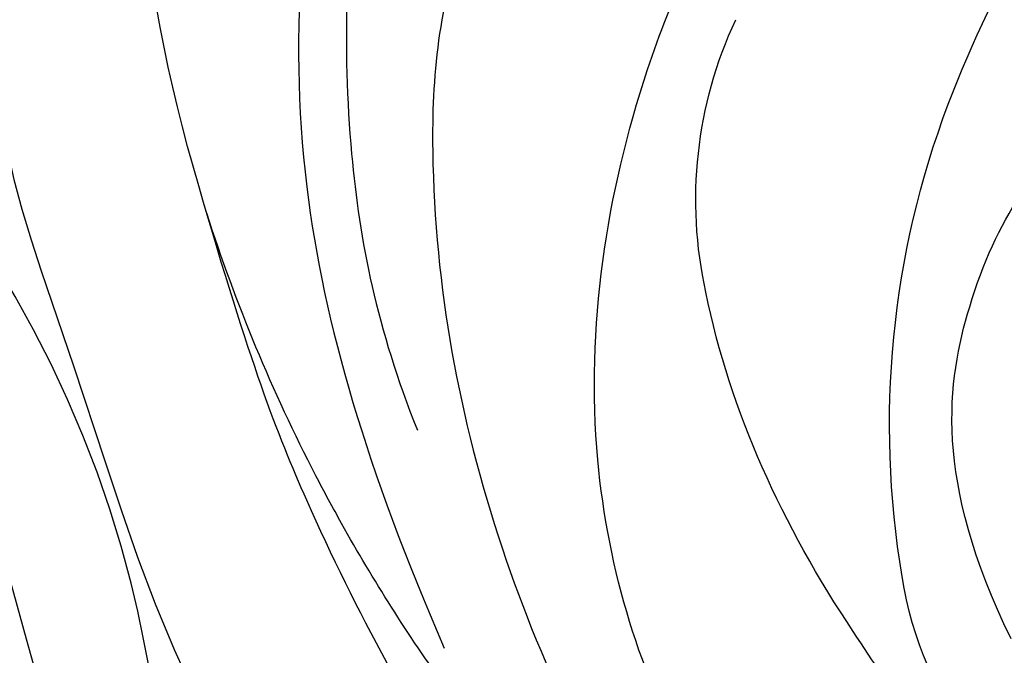
# Model space of a CAD drawing. Units: millimetres. Extents: x 2506 to 3766, y 1575 to 2466.
# Drawn here: x 2992 to 3031, y 1922 to 1947 of the extents above; entities that cross this region are included whole.
import ezdxf
from ezdxf.xclip import XClip

# ---------------------------------------------------------------- set-up
doc = ezdxf.new("R2010")
doc.units = ezdxf.units.MM
doc.header["$XCLIPFRAME"] = 2
doc.linetypes.add('HIDDEN', pattern=[9.524999999999999, 6.35, -3.175])
doc.layers.add('A-04.尺寸標註', color=4, linetype='Continuous')
doc.layers.add('H-08.木作(細線)', color=8, linetype='Continuous')
doc.styles.add('新細明體', font='txt')
doc.dimstyles.new('3', dxfattribs={"dimtxt": 7.5, "dimasz": 2.25, "dimexe": 1.5, "dimexo": 1.5, "dimgap": 0.9, "dimtad": 2, "dimdec": 0, "dimtxsty": '新細明體', "dimblk": 'ARCHTICK', "dimcen": 5, "dimclrd": 8, "dimclre": 8, "dimclrt": 4, "dimadec": 0, "dimazin": 0, "dimtfac": 1, "dimtdec": 0, "dimtix": 1, "dimtmove": 2, "dimatfit": 3, "dimldrblk": 'OPEN90', "dimfxl": 1.25, "dimlwd": 9, "dimlwe": 9, "dimarcsym": 0})

# ---------------------------------------------------------------- blocks, each defined once
blk = doc.blocks.new('SE-21043L-d')
at = {"layer": 'H-08.木作(細線)'}
for centre, radius, start, end in [((-2.728007981353585, -44.44485318636544), 17.12555498329196, 328.4253498789288, 5.854122566112612), ((-21.57676517569234, -34.84027235304961), 37.65107677460824, 295.2455808492523, 308.4404880543481)]:
    blk.add_arc(centre, radius, start, end, dxfattribs=at)
for points, knots in [([(12.084361067391, 1.954462062332141), (11.34741069439042, 1.923367619345527), (9.857763885727763, 1.811572579775884), (9.07545259887047, 0.7732543366262234), (9.616782082064674, -0.3515951881959154), (13.54244510945682, -1.624033953732351), (20.44991854170621, -4.517560604884238), (31.2196547404219, -16.16842743148004), (34.38632474964288, -35.50594129305705), (29.87951709631852, -54.18949488005592), (22.37237833927065, -64.54805235767913), (17.10169628271979, -70.32521871914673)], [0, 0, 0, 0, 0.005003786390451881, 0.007977921697190657, 0.01069965136047286, 0.01417691512572894, 0.03647527551533926, 0.06650091756364863, 0.1225553759616189, 0.1676304309241459, 0.2073371668427068, 0.2073371668427068, 0.2073371668427068, 0.2073371668427068]), ([(12.08436106738918, 1.95446206233305), (11.34741069439042, 1.923367619346436), (9.857763885725944, 1.811572579777021), (9.07545259887047, 0.7732543366271329), (9.616782082062855, -0.3515951881950059), (13.542445109455, -1.624033953731441), (20.44991854170621, -4.517560604883329), (31.2196547404219, -16.16842743147936), (34.38632474964288, -35.50594129305614), (29.87951709631852, -54.18949488005501), (22.37237833926883, -64.54805235767822), (17.10169628271979, -70.32521871914582)], [0, 0, 0, 0, 0.005003786390451881, 0.007977921697190657, 0.01069965136047286, 0.01417691512572894, 0.03647527551533926, 0.06650091756364863, 0.1225553759616189, 0.1676304309241459, 0.2073371668427068, 0.2073371668427068, 0.2073371668427068, 0.2073371668427068]), ([(28.61463889194783, -15.14232168968306), (30.78226400671156, -20.90301550069285), (32.05584215515773, -28.54772542147521), (31.30069583775185, -40.89713735885948), (27.82114888299293, -52.29080725476911), (23.85275544743308, -59.09114277265235), (20.97649281787199, -62.41923001972486)], [0, 0, 0, 0, 0.02906315265873206, 0.05747829007604567, 0.08777996840795138, 0.1126698599063739, 0.1126698599063739, 0.1126698599063739, 0.1126698599063739]), ([(32.45450385486947, -56.03425250981331), (37.55040555826963, -48.93459218813587), (42.62264459744074, -37.69122839075726), (43.96025944341454, -25.18647086075384), (44.06177024216959, -21.68652702893246)], [0.1309363082718845, 0.1309363082718845, 0.1309363082718845, 0.1309363082718845, 0.1922674408119226, 0.2157727495695941, 0.2157727495695941, 0.2157727495695941, 0.2157727495695941]), ([(6.251157323116786, -71.4266509231627), (9.233779393351142, -68.91570184195325), (15.12802840602126, -60.83799915281475), (17.4953940518717, -47.83155731286456), (16.75118636617481, -39.74418428821423), (16.24711961702997, -36.8101132781394)], [0, 0, 0, 0, 0.03174190867768494, 0.06969010317833083, 0.09172789308421443, 0.09172789308421443, 0.09172789308421443, 0.09172789308421443]), ([(22.16016720694643, -39.89791926895737), (22.30110207844518, -39.49901222303538), (23.22826643196458, -38.62841275982646), (25.41553739068877, -39.99488411372704), (26.02980182404099, -45.41112038340316), (23.37065693708973, -54.80225099922814), (16.82853554565372, -66.09725216170386), (8.932997977786727, -74.06850404014881), (3.468325253930743, -77.26609873530424)], [0, 0, 0, 0, 0.00237187985184383, 0.007042352726301262, 0.01571666236011381, 0.03722964758964671, 0.07762551303824476, 0.1152422146799647, 0.1152422146799647, 0.1152422146799647, 0.1152422146799647]), ([(22.16016720694643, -39.89791926895646), (22.30110207844518, -39.49901222303447), (23.22826643196277, -38.62841275982555), (25.41553739068877, -39.99488411372613), (26.02980182404099, -45.41112038340225), (23.37065693708792, -54.80225099922723), (16.82853554565372, -66.09725216170295), (8.932997977786727, -74.0685040401479), (3.468325253930743, -77.26609873530333)], [0, 0, 0, 0, 0.00237187985184383, 0.007042352726301262, 0.01571666236011381, 0.03722964758964671, 0.07762551303824476, 0.1152422146799647, 0.1152422146799647, 0.1152422146799647, 0.1152422146799647]), ([(-16.98872021032184, -89.7118844288807), (-12.21849966757873, -89.58923305236317), (-1.486712557460123, -86.66210338743622), (12.5122028749247, -77.69505459321772), (23.02422974711226, -68.18389538220617), (28.14631417104829, -62.13186459990584), (32.45450385492768, -56.03425250973214)], [0, 0, 0, 0, 0.0342156897998295, 0.08098083065218922, 0.115422296315754, 0.1359641168514583, 0.1359641168514583, 0.1359641168514583, 0.1359641168514583]), ([(-16.98872021032366, -89.71188442888001), (-12.21849966757873, -89.58923305236226), (-1.486712557461942, -86.66210338743531), (12.5122028749247, -77.69505459321681), (23.02422974711044, -68.18389538220526), (28.14631417104829, -62.13186459990493), (32.45450385492768, -56.03425250973123)], [0, 0, 0, 0, 0.0342156897998295, 0.08098083065218922, 0.115422296315754, 0.1359641168514583, 0.1359641168514583, 0.1359641168514583, 0.1359641168514583]), ([(10.33812573132127, -78.7019111071279), (11.41828777116098, -77.92636341701927), (16.37277907379394, -74.20205031153819), (23.02422974711226, -68.18389538220595), (28.14631417104829, -62.13186459990584), (32.45450385492768, -56.03425250973214)], [0.07158313192339918, 0.07158313192339918, 0.07158313192339918, 0.07158313192339918, 0.08098083065218922, 0.115422296315754, 0.1359641168514583, 0.1359641168514583, 0.1359641168514583, 0.1359641168514583]), ([(22.61814709109603, -66.94937923414318), (23.15935068861472, -66.46664646571162), (23.69276575701588, -65.97543820648639), (24.21809533845226, -65.47596421262301), (26.96668963953016, -62.86264978757526), (29.49394198059053, -60.02305908340713), (31.79985454892085, -56.95719433617069)], [0.09652000964236754, 0.09652000964236754, 0.09652000964236754, 0.09652000964236754, 0.1015991744257209, 0.1015991744257209, 0.1015991744257209, 0.1281740407022673, 0.1281740407022673, 0.1281740407022673, 0.1281740407022673]), ([(-14.61205256891662, -80.57151173001785), (-10.19444356348686, -81.74322186242262), (1.128938739411751, -80.7479925226969), (13.54568640017351, -74.34938261185926), (20.68043488170406, -68.67774390790873), (22.61814709109603, -66.94937923414318)], [0, 0, 0, 0, 0.0328418607635354, 0.07833469147492486, 0.09652000964236754, 0.09652000964236754, 0.09652000964236754, 0.09652000964236754])]:
    blk.add_open_spline(points, degree=3, knots=knots, dxfattribs=at)
blk.add_open_spline([(1.830962795487721, -64.33064117940694), (5.872607296661954, -61.27510687055246), (9.387553814945932, -57.61304471395601), (11.86225727919555, -53.41194820719465)], degree=3, dxfattribs=at)
blk = doc.blocks.new('SE-21135L-d')
at = {"layer": 'H-08.木作(細線)'}
for centre, radius, start, end in [((0.1863141476133023, -25.42260663270667), 46.98221646763455, 50.24856970848248, 89.19730669187668), ((6.866373234370258, -17.25524587428094), 36.43142331123062, 19.86149702477526, 50.11192765967561), ((27.45043714039639, -10.05765102077316), 14.62811696963942, 322.2315202898328, 20.73861982862404)]:
    blk.add_arc(centre, radius, start, end, dxfattribs=at)
blk.add_open_spline([(38.55910913152184, -9.199015117928639), (38.13628523718216, -2.07151836608341), (32.73630075951223, 4.886598848480162), (26.65147948247613, 7.68859221865273), (19.06120469369489, 7.585188459123628), (13.06132380190684, 5.679997008270448), (10.6847615262086, 2.037821340702749), (10.70883527828119, 0.3623783758682748), (10.72577771934448, 0.1764637711851265)], degree=3, knots=[0, 0, 0, 0, 7.809813611158902, 17.3142687406393, 23.96656051110164, 30.27035482806803, 34.77027792993792, 35.33600104528425, 35.33600104528425, 35.33600104528425, 35.33600104528425], dxfattribs=at)
blk = doc.blocks.new('SE-21118L-d')
at = {"layer": 'H-08.木作(細線)'}
for points, knots in [([(13.74839245214025, -61.95862648353341), (15.30925805400693, -61.02679689816796), (17.4411855214239, -62.24865361363754), (15.27571253967835, -65.48635003560412), (9.068608373523602, -67.70840763961769), (3.975180844627175, -69.03343642907294), (-4.911596182068024, -76.49713206459), (-15.5612371194693, -83.9263987486238), (-22.07330668921713, -95.0361644615814), (-25.20455143287472, -104.66310974505), (-25.30833200701818, -111.6984981996538), (-24.95170303664418, -115.5447003757363), (-24.24394017308441, -117.8260184837936), (-25.39663454911715, -120.174787621675), (-28.45651037909192, -118.8175134738767), (-30.42267727484068, -114.1878693426361), (-32.68024169080672, -104.7538678071796), (-30.32312781687142, -91.57996347881362), (-23.09804552152127, -80.20747421121996), (-16.66028466388889, -73.68995170740072), (-8.397506510871608, -67.52286724055466), (-5.712963604779361, -59.85586521926689), (-5.752340819821256, -50.99203644440422), (-6.860675571570027, -44.36753977979333), (-9.866384145050688, -40.62641123983394), (-11.36158821743811, -39.82152366544415), (-11.38587943631501, -39.8084473900376), (-11.41029831143169, -39.79549098079542), (-11.43480505529806, -39.78261707821093)], [0, 0, 0, 0, 2.955690572734861, 5.867070793732295, 8.758447651337733, 16.14652447634494, 26.66285138344819, 42.4324196066179, 54.07995289698994, 64.35950469785084, 72.15684572403408, 75.05742203339592, 76.33169959290234, 78.78458005211385, 80.36875931337784, 84.81989458737068, 93.30076837952257, 109.2415656622103, 122.7603583712322, 133.2010550108071, 135.8651528477915, 150.4805400505243, 156.4425605178048, 164.8066845680584, 169.0493741189396, 169.0493741189396, 169.0493741189396, 169.1183012322358, 169.1183012322358, 169.1183012322358, 169.1183012322358]), ([(13.74839245214025, -61.95862648353341), (15.30925805400693, -61.02679689816796), (17.4411855214239, -62.24865361363754), (15.27571253967835, -65.48635003560412), (9.068608373523602, -67.70840763961769), (3.975180844627175, -69.03343642907294), (-4.911596182068024, -76.49713206459), (-15.5612371194693, -83.9263987486238), (-22.07330668921713, -95.0361644615814), (-25.20455143287472, -104.66310974505), (-25.30833200701818, -111.6984981996538), (-24.95170303664418, -115.5447003757363), (-24.24394017308441, -117.8260184837936), (-25.39663454911715, -120.174787621675), (-28.45651037909192, -118.8175134738767), (-30.42267727484068, -114.1878693426361), (-32.68024169080672, -104.7538678071796), (-30.32312781687142, -91.57996347881362), (-23.09804552152127, -80.20747421121996), (-16.66028466388889, -73.68995170740072), (-8.397506510871608, -67.52286724055466), (-5.712963604779361, -59.85586521926689), (-5.752340819821256, -50.99203644440422), (-6.860675571570027, -44.36753977979333), (-9.866384145050688, -40.62641123983394), (-11.36158821743811, -39.82152366544415)], [0, 0, 0, 0, 2.955690572734861, 5.867070793732295, 8.758447651337733, 16.14652447634494, 26.66285138344819, 42.4324196066179, 54.07995289698994, 64.35950469785084, 72.15684572403408, 75.05742203339592, 76.33169959290234, 78.78458005211385, 80.36875931337784, 84.81989458737068, 93.30076837952257, 109.2415656622103, 122.7603583712322, 133.2010550108071, 135.8651528477915, 150.4805400505243, 156.4425605178048, 164.8066845680584, 169.0493741189396, 169.0493741189396, 169.0493741189396, 169.0493741189396]), ([(-31.03965101405265, -97.45339141473141), (-30.02234227645749, -93.67748668849254), (-26.48873754946908, -86.83696531756414), (-17.69022356376445, -78.70630679316764), (-5.546211083306844, -71.70111661763167), (-1.743961197807948, -60.16305618604747), (-1.372415769332292, -51.58749939579138), (-2.074838478820311, -47.86932258132674), (-3.387031399757689, -44.12011567471654), (-6.823249428565759, -41.22052358111432), (-8.441408311900886, -40.73523303777438)], [0, 0, 0, 0, 10.49300477474073, 23.59511436298695, 34.8696839582573, 51.41661352958261, 56.17801759555996, 60.45566732913536, 64.41795331470576, 66.63704607685001, 66.63704607685001, 66.63704607685001, 66.63704607685001]), ([(-24.83787545805171, -115.7190910737363), (-24.60255769511059, -116.7003859541146), (-25.38511538211242, -119.780814189091), (-30.53804321596908, -112.0405446441837), (-29.46677972613907, -97.57558682065155), (-21.60947869890151, -85.875431876716), (-10.11294426457971, -80.25958432683183), (-1.917625111393136, -72.96310700959566), (2.708690816685703, -66.17537007975261), (4.328538599500462, -60.5351931373134), (2.947957162537932, -58.10730981869074), (0.6518285739621206, -59.27014615215558), (0.09694422880056663, -61.34876709104628), (-0.1711190113601333, -62.05498662441641)], [0, 0, 0, 0, 1.211548194467822, 7.850674804939665, 19.49788267970631, 37.39253320195547, 46.41279665834177, 58.31505788428385, 67.3065339123684, 71.84328348743031, 73.20736139323623, 75.5282579929611, 77.64538777461114, 77.64538777461114, 77.64538777461114, 77.64538777461114]), ([(-24.83787545805171, -115.7190910737363), (-24.60255769511059, -116.7003859541146), (-25.38511538211242, -119.780814189091), (-30.53804321596908, -112.0405446441837), (-29.46677972613907, -97.57558682065155), (-21.60947869890151, -85.875431876716), (-10.11294426457971, -80.25958432683183), (-1.917625111393136, -72.96310700959566), (2.708690816685703, -66.17537007975261), (4.328538599500462, -60.5351931373134), (2.947957162537932, -58.10730981869074), (0.6518285739621206, -59.27014615215558), (0.09694422880056663, -61.34876709104628), (-0.1711190113601333, -62.05498662441641)], [0, 0, 0, 0, 1.211548194467822, 7.850674804939665, 19.49788267970631, 37.39253320195547, 46.41279665834177, 58.31505788428385, 67.3065339123684, 71.84328348743031, 73.20736139323623, 75.5282579929611, 77.64538777461114, 77.64538777461114, 77.64538777461114, 77.64538777461114])]:
    blk.add_open_spline(points, degree=3, knots=knots, dxfattribs=at)
blk = doc.blocks.new('_ArchTick')
at = {"color": 0, "linetype": 'ByBlock', "const_width": 0.15}
blk.add_lwpolyline([(-0.5, -0.5), (0.5, 0.5)], dxfattribs=at)
blk = doc.blocks.new('*D17')
at = {"layer": 'A-04.尺寸標註', "color": 8, "linetype": 'HIDDEN', "lineweight": 9, "ltscale": 0.3, "transparency": 16777216}
for p, q in [((2807.963155109655, 1986.032829254929), (2807.963155109655, 1773.417479926289)), ((3415.039546729664, 1801.77377982914), (3415.039546729664, 1773.417479926289))]:
    blk.add_line(p, q, dxfattribs=at)
at = {"layer": 'A-04.尺寸標註', "color": 8, "lineweight": 9, "ltscale": 0.3, "transparency": 16777216}
blk.add_line((2807.963155109655, 1774.917479926289), (3415.039546729664, 1774.917479926289), dxfattribs=at)
at = {"layer": 'DEFPOINTS', "color": 0, "ltscale": 0.3, "transparency": 16777216}
for p in [(2807.963155109655, 1987.532829254929), (3415.039546729664, 1803.27377982914), (3415.039546729664, 1774.917479926289)]:
    blk.add_point(p, dxfattribs=at)
at = {"layer": 'A-04.尺寸標註', "color": 8, "lineweight": 9, "ltscale": 0.3, "transparency": 16777216, "xscale": 2.25, "yscale": 2.25, "zscale": 2.25, "rotation": 180}
blk.add_blockref('_ArchTick', (2807.963155109655, 1774.917479926289), dxfattribs=at)
at = {"layer": 'A-04.尺寸標註', "color": 8, "lineweight": 9, "ltscale": 0.3, "transparency": 16777216, "xscale": 2.25, "yscale": 2.25, "zscale": 2.25}
blk.add_blockref('_ArchTick', (3415.039546729664, 1774.917479926289), dxfattribs=at)
at = {"layer": 'A-04.尺寸標註', "color": 4, "ltscale": 0.3, "transparency": 16777216, "insert": (3111.50135091966, 1769.793279344894), "char_height": 7.5, "attachment_point": 5, "style": '新細明體'}
blk.add_mtext('607', dxfattribs=at)
blk = doc.blocks.new('_Open90')
at = {"color": 0, "linetype": 'ByBlock', "lineweight": -2}
for p, q in [((-0.5, 0.5), (0, 0)), ((0, 0), (-1, 0)), ((0, 0), (-0.5, -0.5))]:
    blk.add_line(p, q, dxfattribs=at)
blk = doc.blocks.new('*D18')
at = {"layer": 'A-04.尺寸標註', "color": 8, "linetype": 'HIDDEN', "lineweight": 9, "ltscale": 0.3, "transparency": 16777216}
for p, q in [((3075.3183114156, 2079.675345808069), (2782.708556086947, 2079.67534580807)), ((3022.839199499069, 1803.27377982914), (2782.708556086947, 1803.27377982914))]:
    blk.add_line(p, q, dxfattribs=at)
at = {"layer": 'A-04.尺寸標註', "color": 8, "lineweight": 9, "ltscale": 0.3, "transparency": 16777216}
blk.add_line((2784.208556086947, 1803.27377982914), (2784.208556086947, 2079.67534580807), dxfattribs=at)
at = {"layer": 'DEFPOINTS', "color": 0, "ltscale": 0.3, "transparency": 16777216}
for p in [(2784.208556086947, 2079.67534580807), (3076.8183114156, 2079.675345808069), (3024.339199499069, 1803.27377982914)]:
    blk.add_point(p, dxfattribs=at)
at = {"layer": 'A-04.尺寸標註', "color": 8, "lineweight": 9, "ltscale": 0.3, "transparency": 16777216, "xscale": 2.25, "yscale": 2.25, "zscale": 2.25}
for p, rotation in [((2784.208556086947, 2079.67534580807), 90), ((2784.208556086947, 1803.27377982914), 270)]:
    blk.add_blockref('_ArchTick', p, dxfattribs=dict(at, rotation=rotation))
at = {"layer": 'A-04.尺寸標註', "color": 4, "ltscale": 0.3, "transparency": 16777216, "insert": (2779.084355505552, 1941.474562818605), "char_height": 7.5, "attachment_point": 5, "rotation": 90, "style": '新細明體'}
blk.add_mtext('276', dxfattribs=at)

msp = doc.modelspace()

# ---------------------------------------------------------------- block references
at = {"xscale": -1}
for name, p, rotation in [('SE-21043L-d', (3048.127841773139, 1983.011474855279), 340.8973431819854), ('SE-21135L-d', (3060.731654939083, 1949.484820264252), 29.41941447536443)]:
    msp.add_blockref(name, p, dxfattribs=dict(at, rotation=rotation))
at = {"color": 169, "true_color": 0x2d2f43}
ref = msp.add_blockref('SE-21118L-d', (2924.313948663725, 1961.768536144466), dxfattribs=dict(at, rotation=70.66449440801037))
XClip(ref).set_block_clipping_path([(-31.4422266567708, -112.3268293379806), (-30.940405818022555, -111.63421020004898), (-30.230056441156194, -111.26934267304023), (-29.10625083206105, -112.55402151803719), (-29.070593351149, -112.368362254143), (-27.373944701859728, -107.85578020036337), (-25.85094937303802, -106.47072916451725), (-24.983073389186757, -106.31676143687218), (-24.44462524334085, -105.83055235963548), (-8.96947108610766, -84.45672031615686), (21.446070154575864, -65.37975568427646), (42.729354359180434, -39.72986243797641), (43.2782406762708, -14.522593826681259), (55.61815069106524, 4.305494634638308), (54.53938757246942, 33.24264794260671), (33.98960444217664, 69.89896317067905), (15.881970728340093, 123.6815187773318), (-10.708550487732282, 132.6977643057471), (-63.86876399783068, 96.97133069523261), (-63.39030868659029, 4.897302859259071), (-35.6634120089293, -51.62513882231724), (-27.33509660497657, -64.28412346172263), (-33.427154288772726, -91.60434452368645), (-34.433007501094835, -104.24808881005447)])

# ---------------------------------------------------------------- dimensions: what is measured, and where the dimension line sits
at = {"layer": 'A-04.尺寸標註', "color": 8, "ltscale": 0.3}
dim = msp.add_linear_dim(base=(2784.208556086947, 2079.67534580807), p1=(3024.339199499069, 1803.27377982914), p2=(3076.8183114156, 2079.675345808069), angle=90, dimstyle='3', dxfattribs=at)
dim.commit()
dim.dimension.update_dxf_attribs({"geometry": '*D18', "text_midpoint": (2779.084355505552, 1941.474562818605)})
dim = msp.add_linear_dim(base=(3415.039546729664, 1774.917479926289), p1=(2807.963155109655, 1987.532829254929), p2=(3415.039546729664, 1803.27377982914), dimstyle='3', dxfattribs=at)
dim.commit()
dim.dimension.update_dxf_attribs({"geometry": '*D17', "text_midpoint": (3111.50135091966, 1769.793279344894)})

doc.saveas('drawing.dxf')
